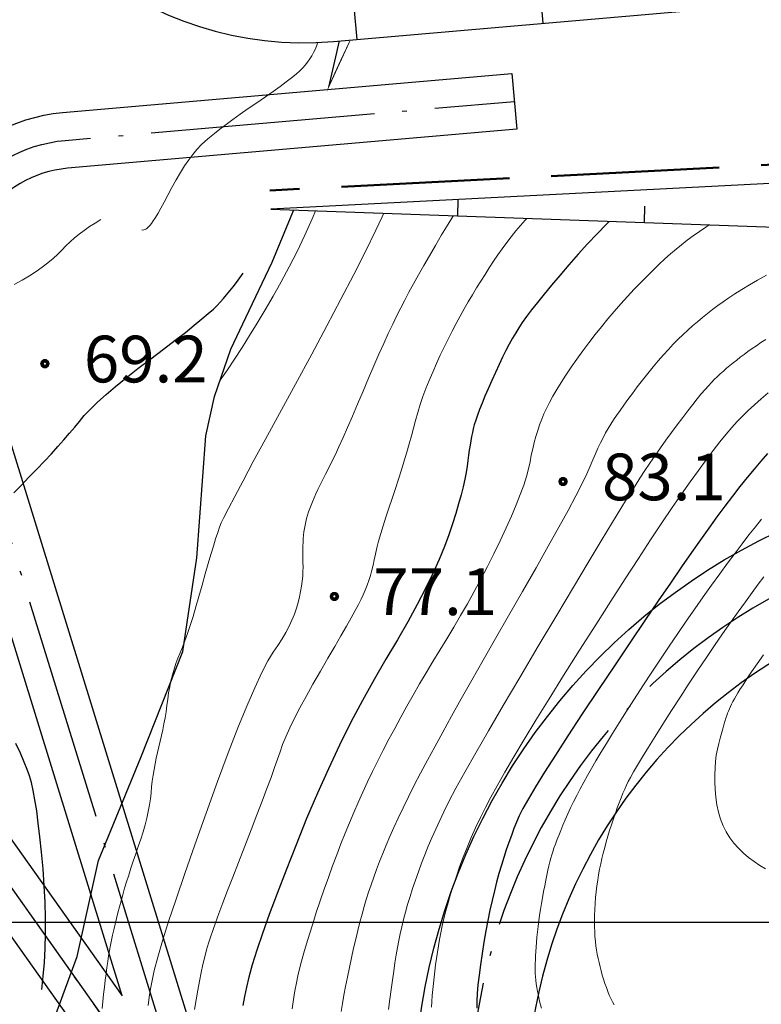
# Model space of a CAD drawing. Units: millimetres. Extents: x 39517343 to 39524544, y 3335448 to 3336414.
# Drawn here: x 39519340 to 39519420, y 3335602 to 3335708 of the extents above; entities that cross this region are included whole.
import ezdxf

# ---------------------------------------------------------------- set-up
doc = ezdxf.new("R2010")
doc.units = ezdxf.units.MM
doc.set_wipeout_variables(frame=1)
doc.linetypes.add('ACAD_ISO02W100', pattern=[15, 12, -3])
doc.linetypes.add('ACAD_ISO04W100', pattern=[30.5, 24, -3, 0.5, -3])
for name, color, linetype in [('地理', 44, 'Continuous'), ('坐标', 7, 'Continuous'), ('高程点', 7, 'Continuous')]:
    doc.layers.add(name, color=color, linetype=linetype)
for name, color, linetype, lineweight in [('坡底线', 123, 'Continuous', 30), ('坡顶线', 201, 'Continuous', 60), ('示坡线', 6, 'Continuous', 15), ('粗等高线', 96, 'Continuous', 25), ('细等高线', 252, 'Continuous', 9), ('设计道路', 4, 'Continuous', 25)]:
    doc.layers.add(name, color=color, linetype=linetype, lineweight=lineweight)
doc.styles.add('宋体0.8', font='SimSun.ttf', dxfattribs={"width": 0.8})

msp = doc.modelspace()

# ---------------------------------------------------------------- linework, layer by layer
at = {"layer": '地理'}
for points in [[(39519362.95239, 3335672.30081), (39519364.53409, 3335675.69711), (39519367.35639, 3335681.59881), (39519370.18589, 3335688.41581), (39519373.15879, 3335699.09901), (39519375.50939, 3335709.34671), (39519375.71699, 3335714.68251), (39519374.33629, 3335719.63451), (39519372.22279, 3335723.45611), (39519372.10719, 3335728.02941), (39519373.35409, 3335732.68111), (39519375.69129, 3335734.43501), (39519377.08679, 3335736.87121), (39519379.61109, 3335747.26991), (39519381.04109, 3335749.74851), (39519382.67369, 3335752.77711)], [(39519398.41459, 3335714.90671), (39519402.60039, 3335705.00981), (39519404.51249, 3335698.27661), (39519405.06059, 3335692.12911), (39519407.38339, 3335689.94641), (39519410.09009, 3335689.55581), (39519414.26649, 3335691.94331), (39519417.02769, 3335692.13941), (39519418.30669, 3335691.62621), (39519419.91769, 3335688.92641), (39519424.47749, 3335687.55901), (39519428.60919, 3335688.09601), (39519430.35729, 3335690.16231), (39519434.35139, 3335696.16681), (39519437.20569, 3335698.29331), (39519438.67549, 3335698.51361), (39519441.95849, 3335696.68851), (39519446.15809, 3335696.35621), (39519450.64489, 3335697.33761), (39519453.48999, 3335699.65011), (39519453.99329, 3335701.85141), (39519451.36109, 3335704.74281), (39519444.44949, 3335709.24341)], [(39519340.70039, 3335534.91841), (39519341.74909, 3335540.91881), (39519343.09029, 3335551.40891), (39519343.25029, 3335563.62021), (39519342.96089, 3335577.77731), (39519341.82359, 3335584.07561), (39519341.51489, 3335591.67261), (39519343.32919, 3335598.70891), (39519346.47519, 3335607.24181), (39519348.77669, 3335617.52711), (39519353.29549, 3335628.56561), (39519357.81319, 3335639.92651), (39519359.29299, 3335649.94201), (39519360.24499, 3335663.02611), (39519361.19289, 3335667.20811), (39519362.95239, 3335672.30081)]]:
    msp.add_lwpolyline(points, dxfattribs=at)
at = {"layer": '坐标'}
msp.add_line((39519759.61554, 3335610.88843), (39519021.61554, 3335610.88843), dxfattribs=at)
at = {"layer": '粗等高线'}
for points in [[(39519373.47589, 3335700.39621), (39519374.11339, 3335701.85102), (39519374.74106, 3335703.23412), (39519375.3589, 3335704.54553), (39519375.96692, 3335705.78525), (39519376.56511, 3335706.95326), (39519377.15347, 3335708.04957)], [(39519419.8348, 3335697.25232), (39519419.34965, 3335697.09073), (39519418.84611, 3335696.91079), (39519418.32417, 3335696.71252), (39519417.78382, 3335696.4959), (39519417.22508, 3335696.26094), (39519416.6628, 3335696.01336), (39519416.11182, 3335695.75887), (39519415.57216, 3335695.49748), (39519415.0438, 3335695.22918), (39519414.52675, 3335694.95398), (39519414.02101, 3335694.67187), (39519413.52658, 3335694.38286), (39519413.04345, 3335694.08694), (39519412.53361, 3335693.75246), (39519411.95903, 3335693.34777), (39519411.3197, 3335692.87287), (39519410.61562, 3335692.32775), (39519409.8468, 3335691.71242), (39519409.01323, 3335691.02688), (39519408.11492, 3335690.27112), (39519407.15187, 3335689.44515), (39519406.15544, 3335688.56472), (39519405.15701, 3335687.64559), (39519404.15657, 3335686.68774), (39519403.15413, 3335685.69118), (39519402.14969, 3335684.65592), (39519401.14324, 3335683.58195), (39519400.13479, 3335682.46927), (39519399.12434, 3335681.31788), (39519398.15574, 3335680.18839), (39519397.27288, 3335679.14142), (39519396.47574, 3335678.17696), (39519395.76433, 3335677.29501), (39519395.13865, 3335676.49558), (39519394.5987, 3335675.77866), (39519394.14447, 3335675.14425), (39519393.77598, 3335674.59235), (39519393.44556, 3335674.0571), (39519393.1056, 3335673.47264), (39519392.75608, 3335672.83895), (39519392.39701, 3335672.15604), (39519392.02839, 3335671.42391), (39519391.65021, 3335670.64256), (39519391.26248, 3335669.81199), (39519390.86519, 3335668.93221), (39519390.48258, 3335668.06032), (39519390.13887, 3335667.25345), (39519389.83406, 3335666.51159), (39519389.56814, 3335665.83476), (39519389.34113, 3335665.22294), (39519389.15301, 3335664.67614), (39519389.00379, 3335664.19436), (39519388.89347, 3335663.7776), (39519388.80356, 3335663.37849), (39519388.71555, 3335662.94967), (39519388.62946, 3335662.49114), (39519388.54528, 3335662.0029), (39519388.46301, 3335661.48496), (39519388.38266, 3335660.9373), (39519388.30421, 3335660.35993), (39519388.22768, 3335659.75285), (39519388.13125, 3335659.09397), (39519387.99313, 3335658.36121), (39519387.81332, 3335657.55455), (39519387.59181, 3335656.67401), (39519387.3286, 3335655.71959), (39519387.0237, 3335654.69127), (39519386.67711, 3335653.58907), (39519386.28882, 3335652.41297), (39519385.82541, 3335651.14338), (39519385.25343, 3335649.76068), (39519384.57289, 3335648.26486), (39519383.78379, 3335646.65592), (39519382.88613, 3335644.93388), (39519381.87991, 3335643.09872), (39519380.76513, 3335641.15045), (39519379.54178, 3335639.08906), (39519378.27345, 3335636.92536), (39519377.02372, 3335634.67016), (39519375.79259, 3335632.32346), (39519374.58005, 3335629.88524), (39519373.38611, 3335627.35553), (39519372.21077, 3335624.73431), (39519371.05402, 3335622.02158), (39519369.91587, 3335619.21735), (39519368.84511, 3335616.48485), (39519367.89054, 3335613.98732), (39519367.05215, 3335611.72476), (39519366.32996, 3335609.69717), (39519365.72395, 3335607.90455), (39519365.23413, 3335606.3469), (39519364.86049, 3335605.02422), (39519364.60304, 3335603.93651), (39519364.41037, 3335602.96061), (39519364.23106, 3335601.97334)], [(39519339.71219, 3335656.92252), (39519340.47094, 3335657.70844), (39519341.31086, 3335658.56896), (39519342.16575, 3335659.44802), (39519342.96944, 3335660.28954), (39519343.72192, 3335661.09352), (39519344.4232, 3335661.85995), (39519345.07326, 3335662.58884), (39519345.67212, 3335663.28019), (39519346.21978, 3335663.93399), (39519346.71623, 3335664.55025), (39519347.24777, 3335665.17799), (39519347.90071, 3335665.86624), (39519348.67505, 3335666.61499), (39519349.57078, 3335667.42425), (39519350.58792, 3335668.29401), (39519351.72645, 3335669.22428), (39519352.98638, 3335670.21505), (39519354.36771, 3335671.26633), (39519355.74037, 3335672.30195), (39519356.9743, 3335673.24575), (39519358.06949, 3335674.09773), (39519359.02595, 3335674.85789), (39519359.84368, 3335675.52623), (39519360.52267, 3335676.10275), (39519361.06293, 3335676.58745), (39519361.46445, 3335676.98033), (39519361.799, 3335677.33776), (39519362.13832, 3335677.71612), (39519362.4824, 3335678.1154), (39519362.83126, 3335678.53561), (39519363.18489, 3335678.97675), (39519363.54328, 3335679.43881), (39519363.90645, 3335679.92179), (39519364.27439, 3335680.42571)], [(39519420.39988, 3335661.11654), (39519419.69413, 3335660.30858), (39519418.96547, 3335659.45069), (39519418.21385, 3335658.53717), (39519417.43927, 3335657.56801), (39519416.64173, 3335656.54321), (39519415.82123, 3335655.46277), (39519414.97776, 3335654.3267), (39519414.11134, 3335653.13499), (39519413.22195, 3335651.88765), (39519412.26309, 3335650.52114), (39519411.18824, 3335648.97194), (39519409.99739, 3335647.24006), (39519408.69056, 3335645.32549), (39519407.26773, 3335643.22823), (39519405.72891, 3335640.94828), (39519404.0741, 3335638.48565), (39519402.30329, 3335635.84033), (39519400.57065, 3335633.23416), (39519399.03031, 3335630.88897), (39519397.68227, 3335628.80478), (39519396.52654, 3335626.98157), (39519395.56312, 3335625.41935), (39519394.792, 3335624.11812), (39519394.21318, 3335623.07788), (39519393.82668, 3335622.29863), (39519393.53856, 3335621.63459), (39519393.2549, 3335620.94002), (39519392.97572, 3335620.2149), (39519392.701, 3335619.45924), (39519392.43075, 3335618.67304), (39519392.16496, 3335617.85629), (39519391.90365, 3335617.009), (39519391.6468, 3335616.13117), (39519391.39573, 3335615.21583), (39519391.15175, 3335614.25602), (39519390.91486, 3335613.25172), (39519390.68505, 3335612.20295), (39519390.46234, 3335611.1097), (39519390.24671, 3335609.97197), (39519390.03818, 3335608.78977), (39519389.83673, 3335607.56309), (39519389.65615, 3335606.3591), (39519389.51021, 3335605.24497), (39519389.39892, 3335604.2207), (39519389.32228, 3335603.2863), (39519389.28028, 3335602.44176), (39519389.27292, 3335601.68708)], [(39519342.68349, 3335603.71721), (39519342.85559, 3335605.11958), (39519342.98357, 3335606.58292), (39519343.06743, 3335608.10722), (39519343.10716, 3335609.69249), (39519343.10278, 3335611.33872), (39519343.05428, 3335613.04592), (39519342.96165, 3335614.81408), (39519342.82491, 3335616.64321), (39519342.6635, 3335618.42555), (39519342.49688, 3335620.05334), (39519342.32505, 3335621.52659), (39519342.14801, 3335622.84529), (39519341.96577, 3335624.00944), (39519341.77831, 3335625.01905), (39519341.58564, 3335625.87411), (39519341.38777, 3335626.57463), (39519341.14478, 3335627.26012), (39519340.81678, 3335628.07013), (39519340.40376, 3335629.00465), (39519339.90572, 3335630.06368)]]:
    msp.add_lwpolyline(points, dxfattribs=at)
at = {"layer": '细等高线'}
for points in [[(39519394.70008, 3335708.41801), (39519393.70034, 3335707.17846), (39519392.69821, 3335705.93374), (39519391.72831, 3335704.75971), (39519390.79063, 3335703.65636), (39519389.88517, 3335702.62371), (39519389.01193, 3335701.66175), (39519388.17092, 3335700.77047), (39519387.36213, 3335699.94989), (39519386.58556, 3335699.2), (39519385.8224, 3335698.41639), (39519385.05381, 3335697.49467), (39519384.2798, 3335696.43484), (39519383.50036, 3335695.23689), (39519382.7155, 3335693.90082), (39519381.92522, 3335692.42664), (39519381.12951, 3335690.81435), (39519380.32838, 3335689.06394), (39519379.46141, 3335687.15127), (39519378.46816, 3335685.05222), (39519377.34865, 3335682.76677), (39519376.10286, 3335680.29493), (39519374.7308, 3335677.6367), (39519373.23247, 3335674.79208), (39519371.60788, 3335671.76106), (39519369.85701, 3335668.54365), (39519368.14571, 3335665.41459), (39519366.63984, 3335662.64862), (39519365.33938, 3335660.24573), (39519364.24434, 3335658.20593), (39519363.35472, 3335656.52922), (39519362.67051, 3335655.2156), (39519362.19172, 3335654.26506), (39519361.91836, 3335653.67761), (39519361.73691, 3335653.21846), (39519361.53387, 3335652.65285), (39519361.30926, 3335651.98077), (39519361.06307, 3335651.20221), (39519360.79529, 3335650.31719), (39519360.50594, 3335649.32569), (39519360.195, 3335648.22773), (39519359.86248, 3335647.02329), (39519359.52528, 3335645.80931), (39519359.20027, 3335644.6827), (39519358.88747, 3335643.64346), (39519358.58687, 3335642.6916), (39519358.29848, 3335641.82711), (39519358.02228, 3335641.05), (39519357.75829, 3335640.36027), (39519357.50651, 3335639.7579), (39519357.27085, 3335639.19152), (39519357.05525, 3335638.60973), (39519356.8597, 3335638.01252), (39519356.68421, 3335637.3999), (39519356.52878, 3335636.77187), (39519356.39341, 3335636.12843), (39519356.27809, 3335635.46957), (39519356.18282, 3335634.7953), (39519356.09337, 3335634.11884), (39519355.99549, 3335633.45341), (39519355.88917, 3335632.79901), (39519355.77442, 3335632.15563), (39519355.65123, 3335631.52328), (39519355.51962, 3335630.90196), (39519355.37956, 3335630.29167), (39519355.23108, 3335629.69241), (39519355.08437, 3335629.0961), (39519354.94964, 3335628.49468), (39519354.82689, 3335627.88816), (39519354.71612, 3335627.27651), (39519354.61734, 3335626.65976), (39519354.53053, 3335626.0379), (39519354.45571, 3335625.41092), (39519354.39287, 3335624.77883), (39519354.32185, 3335624.13367), (39519354.22248, 3335623.46749), (39519354.09476, 3335622.78028), (39519353.93869, 3335622.07204), (39519353.75427, 3335621.34278), (39519353.54151, 3335620.59249), (39519353.3004, 3335619.82117), (39519353.03094, 3335619.02883), (39519352.75393, 3335618.23514), (39519352.49017, 3335617.45977), (39519352.23966, 3335616.70273), (39519352.00239, 3335615.96401), (39519351.77838, 3335615.24362), (39519351.56761, 3335614.54156), (39519351.37009, 3335613.85782), (39519351.18582, 3335613.19241), (39519351.01274, 3335612.54397), (39519350.84878, 3335611.91116), (39519350.69395, 3335611.29397), (39519350.54826, 3335610.69241), (39519350.41168, 3335610.10647), (39519350.28424, 3335609.53616), (39519350.16592, 3335608.98147), (39519350.05674, 3335608.44241), (39519349.95364, 3335607.89553), (39519349.8536, 3335607.31741), (39519349.75661, 3335606.70803), (39519349.66268, 3335606.06741), (39519349.5718, 3335605.39553), (39519349.48398, 3335604.69241), (39519349.39921, 3335603.95803), (39519349.31749, 3335603.19241), (39519349.24236, 3335602.42082), (39519349.17735, 3335601.66857)], [(39519404.76795, 3335707.6338), (39519404.58738, 3335707.48633), (39519404.35862, 3335707.25655), (39519403.99943, 3335706.84812), (39519403.50979, 3335706.26102), (39519402.8897, 3335705.49526), (39519402.13917, 3335704.55084), (39519401.2582, 3335703.42775), (39519400.24678, 3335702.126), (39519399.10492, 3335700.64559), (39519397.92622, 3335699.13405), (39519396.80428, 3335697.73893), (39519395.73911, 3335696.46023), (39519394.7307, 3335695.29795), (39519393.77905, 3335694.25209), (39519392.88416, 3335693.32264), (39519392.04603, 3335692.50961), (39519391.26467, 3335691.813), (39519390.51581, 3335691.14106), (39519389.77519, 3335690.40203), (39519389.0428, 3335689.59591), (39519388.31864, 3335688.7227), (39519387.60273, 3335687.78241), (39519386.89505, 3335686.77503), (39519386.19561, 3335685.70056), (39519385.5044, 3335684.55901), (39519384.83482, 3335683.40828), (39519384.20027, 3335682.30629), (39519383.60073, 3335681.25304), (39519383.03621, 3335680.24853), (39519382.50672, 3335679.29275), (39519382.01224, 3335678.38571), (39519381.55278, 3335677.52741), (39519381.12835, 3335676.71784), (39519380.70917, 3335675.89129), (39519380.2655, 3335674.98204), (39519379.79732, 3335673.99007), (39519379.30465, 3335672.9154), (39519378.78748, 3335671.75802), (39519378.24582, 3335670.51794), (39519377.67965, 3335669.19515), (39519377.08899, 3335667.78965), (39519376.50351, 3335666.39417), (39519375.95289, 3335665.10144), (39519375.43714, 3335663.91145), (39519374.95626, 3335662.82421), (39519374.51024, 3335661.83972), (39519374.09909, 3335660.95798), (39519373.7228, 3335660.17898), (39519373.38138, 3335659.50273), (39519373.06882, 3335658.89461), (39519372.77912, 3335658.32), (39519372.51229, 3335657.77891), (39519372.26831, 3335657.27134), (39519372.0472, 3335656.79728), (39519371.84894, 3335656.35673), (39519371.67355, 3335655.9497), (39519371.52102, 3335655.57618), (39519371.38578, 3335655.21959), (39519371.26228, 3335654.86335), (39519371.1505, 3335654.50746), (39519371.05046, 3335654.15193), (39519370.96215, 3335653.79674), (39519370.88557, 3335653.4419), (39519370.82073, 3335653.08741), (39519370.76761, 3335652.73327), (39519370.72463, 3335652.37213), (39519370.69017, 3335651.99664), (39519370.66425, 3335651.60681), (39519370.64685, 3335651.20262), (39519370.63798, 3335650.78409), (39519370.63765, 3335650.35121), (39519370.64584, 3335649.90398), (39519370.66256, 3335649.44241), (39519370.67281, 3335648.96535), (39519370.66162, 3335648.47167), (39519370.62896, 3335647.96136), (39519370.57485, 3335647.43444), (39519370.49928, 3335646.8909), (39519370.40226, 3335646.33074), (39519370.28378, 3335645.75395), (39519370.14384, 3335645.16055), (39519369.97029, 3335644.55072), (39519369.75096, 3335643.92468), (39519369.48585, 3335643.28242), (39519369.17496, 3335642.62394), (39519368.8183, 3335641.94924), (39519368.41585, 3335641.25832), (39519367.96763, 3335640.55119), (39519367.47364, 3335639.82784), (39519366.90901, 3335638.91866), (39519366.2489, 3335637.65404), (39519365.49332, 3335636.03398), (39519364.64226, 3335634.05849), (39519363.69571, 3335631.72755), (39519362.65369, 3335629.04118), (39519361.51619, 3335625.99937), (39519360.28321, 3335622.60212), (39519359.07226, 3335619.19407), (39519358.00085, 3335616.11984), (39519357.06897, 3335613.37944), (39519356.27664, 3335610.97287), (39519355.62384, 3335608.90012), (39519355.11057, 3335607.1612), (39519354.73685, 3335605.7561), (39519354.50266, 3335604.68483), (39519354.34533, 3335603.78216), (39519354.20217, 3335602.88284), (39519354.07318, 3335601.98688)], [(39519381.86042, 3335707.74251), (39519380.85415, 3335706.60733), (39519379.98791, 3335705.6194), (39519379.26169, 3335704.77872), (39519378.67551, 3335704.0853), (39519378.22936, 3335703.53913), (39519377.92323, 3335703.14022), (39519377.75714, 3335702.88857), (39519377.62376, 3335702.59365), (39519377.4158, 3335702.06495), (39519377.13325, 3335701.30247), (39519376.77611, 3335700.3062), (39519376.34438, 3335699.07616), (39519375.83806, 3335697.61234), (39519375.25715, 3335695.91473), (39519374.60166, 3335693.98335), (39519373.89743, 3335691.96504), (39519373.17034, 3335690.00665), (39519372.42038, 3335688.1082), (39519371.64756, 3335686.26967), (39519370.85186, 3335684.49106), (39519370.0333, 3335682.77239), (39519369.19187, 3335681.11364), (39519368.32758, 3335679.51482), (39519367.45934, 3335677.97744), (39519366.60609, 3335676.50301), (39519365.76783, 3335675.09153), (39519364.94457, 3335673.743), (39519364.13629, 3335672.45742), (39519363.343, 3335671.2348), (39519362.5647, 3335670.07513), (39519361.80139, 3335668.97841)], [(39519372.29249, 3335705.28301), (39519372.14765, 3335704.86847), (39519371.98536, 3335704.47061), (39519371.80563, 3335704.08945), (39519371.60846, 3335703.72497), (39519371.39385, 3335703.37717), (39519371.1618, 3335703.04606), (39519370.9123, 3335702.73164), (39519370.64537, 3335702.43391), (39519370.32727, 3335702.12218), (39519369.92428, 3335701.76579), (39519369.4364, 3335701.36472), (39519368.86363, 3335700.91899), (39519368.20598, 3335700.42858), (39519367.46344, 3335699.89351), (39519366.63601, 3335699.31377), (39519365.72369, 3335698.68936), (39519364.80168, 3335698.05921), (39519363.94517, 3335697.46224), (39519363.15417, 3335696.89845), (39519362.42866, 3335696.36785), (39519361.76866, 3335695.87043), (39519361.17416, 3335695.4062), (39519360.64516, 3335694.97515), (39519360.18166, 3335694.57728), (39519359.74936, 3335694.16583), (39519359.31393, 3335693.69403), (39519358.8754, 3335693.16187), (39519358.43374, 3335692.56936), (39519357.98897, 3335691.9165), (39519357.54109, 3335691.20329), (39519357.09008, 3335690.42972), (39519356.63596, 3335689.5958), (39519356.20072, 3335688.77672), (39519355.80634, 3335688.04767), (39519355.45282, 3335687.40863), (39519355.14017, 3335686.85963), (39519354.86838, 3335686.40064), (39519354.63746, 3335686.03169), (39519354.4474, 3335685.75275), (39519354.29821, 3335685.56384), (39519354.17174, 3335685.43009), (39519354.04985, 3335685.31661), (39519353.93253, 3335685.22341), (39519353.81979, 3335685.15049), (39519353.71163, 3335685.09785), (39519353.60804, 3335685.06549), (39519353.50903, 3335685.05341), (39519353.41459, 3335685.06161)], [(39519420.04457, 3335703.99343), (39519419.57192, 3335704.04618), (39519419.13832, 3335704.08567), (39519418.74379, 3335704.11189), (39519418.38832, 3335704.12484), (39519418.07192, 3335704.12452), (39519417.79457, 3335704.11094), (39519417.55629, 3335704.08409), (39519417.32189, 3335704.04524), (39519417.05619, 3335703.99566), (39519416.75918, 3335703.93536), (39519416.43087, 3335703.86433), (39519416.07126, 3335703.78257), (39519415.68034, 3335703.69008), (39519415.25813, 3335703.58686), (39519414.80461, 3335703.47292), (39519414.32888, 3335703.33981), (39519413.84002, 3335703.17911), (39519413.33805, 3335702.99081), (39519412.82295, 3335702.77491), (39519412.29473, 3335702.53142), (39519411.7534, 3335702.26033), (39519411.19894, 3335701.96164), (39519410.63135, 3335701.63535), (39519410.01346, 3335701.23342), (39519409.30807, 3335700.70779), (39519408.51517, 3335700.05847), (39519407.63477, 3335699.28546), (39519406.66686, 3335698.38876), (39519405.61146, 3335697.36836), (39519404.46855, 3335696.22426), (39519403.23814, 3335694.95648), (39519402.01037, 3335693.67933), (39519400.87539, 3335692.50717), (39519399.8332, 3335691.43998), (39519398.88379, 3335690.47777), (39519398.02717, 3335689.62054), (39519397.26333, 3335688.86829), (39519396.59228, 3335688.22101), (39519396.01402, 3335687.67871), (39519395.486, 3335687.17793), (39519394.96568, 3335686.65519), (39519394.45305, 3335686.11049), (39519393.94813, 3335685.54383), (39519393.4509, 3335684.95522), (39519392.96137, 3335684.34465), (39519392.47953, 3335683.71212), (39519392.0054, 3335683.05764), (39519391.53695, 3335682.38666), (39519391.07221, 3335681.70464), (39519390.61115, 3335681.01158), (39519390.15378, 3335680.30748), (39519389.70011, 3335679.59234), (39519389.25013, 3335678.86615), (39519388.80384, 3335678.12893), (39519388.36124, 3335677.38067), (39519387.92227, 3335676.61742), (39519387.48689, 3335675.83522), (39519387.05507, 3335675.03408), (39519386.62684, 3335674.21399), (39519386.20218, 3335673.37496), (39519385.7811, 3335672.51699), (39519385.36359, 3335671.64008), (39519384.94966, 3335670.74422), (39519384.55062, 3335669.84425), (39519384.17778, 3335668.95503), (39519383.83113, 3335668.07654), (39519383.51068, 3335667.20879), (39519383.21643, 3335666.35177), (39519382.94838, 3335665.50549), (39519382.70652, 3335664.66995), (39519382.49087, 3335663.84515), (39519382.27787, 3335663.01036), (39519382.044, 3335662.14486), (39519381.78926, 3335661.24865), (39519381.51364, 3335660.32174), (39519381.21715, 3335659.36412), (39519380.89979, 3335658.37578), (39519380.56155, 3335657.35674), (39519380.20244, 3335656.307), (39519379.84914, 3335655.27245), (39519379.52834, 3335654.29902), (39519379.24005, 3335653.38671), (39519378.98426, 3335652.53551), (39519378.76097, 3335651.74543), (39519378.57018, 3335651.01647), (39519378.4119, 3335650.34862), (39519378.28611, 3335649.74189), (39519378.16825, 3335649.17154), (39519378.03373, 3335648.61281), (39519377.88255, 3335648.06572), (39519377.71472, 3335647.53026), (39519377.53022, 3335647.00644), (39519377.32907, 3335646.49425), (39519377.11126, 3335645.99369), (39519376.87678, 3335645.50476), (39519376.59639, 3335644.96163), (39519376.2408, 3335644.29846), (39519375.81001, 3335643.51525), (39519375.30403, 3335642.61201), (39519374.72286, 3335641.58873), (39519374.06649, 3335640.44541), (39519373.33493, 3335639.18205), (39519372.52817, 3335637.79865), (39519371.72193, 3335636.40085), (39519370.99192, 3335635.0943), (39519370.33814, 3335633.879), (39519369.76058, 3335632.75495), (39519369.25925, 3335631.72214), (39519368.83414, 3335630.78058), (39519368.48526, 3335629.93026), (39519368.21261, 3335629.17119), (39519367.94829, 3335628.38899), (39519367.6244, 3335627.46926), (39519367.24093, 3335626.412), (39519366.7979, 3335625.21723), (39519366.29529, 3335623.88493), (39519365.73311, 3335622.41511), (39519365.11136, 3335620.80777), (39519364.43004, 3335619.0629), (39519363.75036, 3335617.32364), (39519363.13353, 3335615.73309), (39519362.57955, 3335614.29126), (39519362.08842, 3335612.99815), (39519361.66015, 3335611.85376), (39519361.29473, 3335610.85809), (39519360.99215, 3335610.01114), (39519360.75243, 3335609.3129), (39519360.54622, 3335608.66195), (39519360.34415, 3335607.95684), (39519360.14623, 3335607.19756), (39519359.95247, 3335606.38413), (39519359.76285, 3335605.51654), (39519359.57739, 3335604.59478), (39519359.39608, 3335603.61887), (39519359.21892, 3335602.5888), (39519359.05343, 3335601.54453)], [(39519419.84744, 3335688.89669), (39519419.09298, 3335688.51785), (39519418.33354, 3335688.11853), (39519417.56914, 3335687.69873), (39519416.79977, 3335687.25844), (39519416.02544, 3335686.79767), (39519415.26112, 3335686.32614), (39519414.5218, 3335685.85359), (39519413.80748, 3335685.38001), (39519413.11815, 3335684.90541), (39519412.45383, 3335684.42979), (39519411.81451, 3335683.95314), (39519411.20019, 3335683.47547), (39519410.61087, 3335682.99678), (39519410.02499, 3335682.49848), (39519409.42101, 3335681.96201), (39519408.79892, 3335681.38735), (39519408.15872, 3335680.77452), (39519407.50041, 3335680.1235), (39519406.824, 3335679.43431), (39519406.12947, 3335678.70693), (39519405.41684, 3335677.94138), (39519404.70063, 3335677.14995), (39519403.99537, 3335676.34496), (39519403.30105, 3335675.52641), (39519402.61768, 3335674.69429), (39519401.94525, 3335673.84861), (39519401.28377, 3335672.98936), (39519400.63324, 3335672.11656), (39519399.99365, 3335671.23018), (39519399.38368, 3335670.35699), (39519398.82198, 3335669.52372), (39519398.30856, 3335668.73038), (39519397.84342, 3335667.97695), (39519397.42656, 3335667.26345), (39519397.05798, 3335666.58988), (39519396.73768, 3335665.95622), (39519396.46565, 3335665.36249), (39519396.22549, 3335664.78039), (39519396.00078, 3335664.18162), (39519395.79153, 3335663.56619), (39519395.59772, 3335662.9341), (39519395.41936, 3335662.28534), (39519395.25645, 3335661.61992), (39519395.10899, 3335660.93783), (39519394.97698, 3335660.23909), (39519394.81826, 3335659.48817), (39519394.59064, 3335658.64957), (39519394.29414, 3335657.7233), (39519393.92876, 3335656.70936), (39519393.49449, 3335655.60773), (39519392.99133, 3335654.41843), (39519392.41929, 3335653.14146), (39519391.77836, 3335651.77681), (39519391.09796, 3335650.38018), (39519390.40751, 3335649.00726), (39519389.70702, 3335647.65806), (39519388.99648, 3335646.33257), (39519388.27589, 3335645.03079), (39519387.54525, 3335643.75273), (39519386.80456, 3335642.49839), (39519386.05382, 3335641.26776), (39519385.30546, 3335640.0515), (39519384.57191, 3335638.84029), (39519383.85315, 3335637.63412), (39519383.14919, 3335636.43299), (39519382.46003, 3335635.2369), (39519381.78567, 3335634.04586), (39519381.12612, 3335632.85985), (39519380.48136, 3335631.67888), (39519379.85511, 3335630.5068), (39519379.25105, 3335629.34745), (39519378.6692, 3335628.20083), (39519378.10956, 3335627.06693), (39519377.57211, 3335625.94576), (39519377.05687, 3335624.83732), (39519376.56383, 3335623.74161), (39519376.09299, 3335622.65862), (39519375.63468, 3335621.56867), (39519375.17922, 3335620.45206), (39519374.72661, 3335619.30879), (39519374.27685, 3335618.13886), (39519373.82994, 3335616.94227), (39519373.38589, 3335615.71902), (39519372.94469, 3335614.46911), (39519372.50633, 3335613.19254), (39519372.08664, 3335611.9384), (39519371.70141, 3335610.75579), (39519371.35065, 3335609.6447), (39519371.03436, 3335608.60513), (39519370.75253, 3335607.63709), (39519370.50516, 3335606.74057), (39519370.29227, 3335605.91557), (39519370.11384, 3335605.1621), (39519369.95381, 3335604.40351), (39519369.79613, 3335603.56317), (39519369.64079, 3335602.64108), (39519369.48778, 3335601.63723)], [(39519349.01389, 3335686.17551), (39519348.39551, 3335685.80148), (39519347.80493, 3335685.41755), (39519347.24213, 3335685.02371), (39519346.70711, 3335684.61997), (39519346.19989, 3335684.20632), (39519345.72046, 3335683.78277), (39519345.26881, 3335683.34931), (39519344.84495, 3335682.90594), (39519344.40667, 3335682.45585), (39519343.91172, 3335682.00222), (39519343.36013, 3335681.54504), (39519342.75188, 3335681.08432), (39519342.08698, 3335680.62006), (39519341.36543, 3335680.15226), (39519340.58722, 3335679.68092), (39519339.75236, 3335679.20603)], [(39519420.28427, 3335680.22383), (39519419.33993, 3335679.68647), (39519418.46373, 3335679.17367), (39519417.65568, 3335678.68544), (39519416.91578, 3335678.22177), (39519416.24402, 3335677.78267), (39519415.6404, 3335677.36813), (39519415.07491, 3335676.96112), (39519414.51753, 3335676.5446), (39519413.96825, 3335676.11857), (39519413.42707, 3335675.68303), (39519412.894, 3335675.23799), (39519412.36903, 3335674.78344), (39519411.85216, 3335674.31938), (39519411.3434, 3335673.84581), (39519410.83419, 3335673.35107), (39519410.31598, 3335672.8235), (39519409.78875, 3335672.2631), (39519409.25253, 3335671.66986), (39519408.70729, 3335671.04379), (39519408.15305, 3335670.38489), (39519407.58981, 3335669.69316), (39519407.01755, 3335668.96859), (39519406.45973, 3335668.24657), (39519405.93977, 3335667.5625), (39519405.45767, 3335666.91636), (39519405.01344, 3335666.30816), (39519404.60707, 3335665.7379), (39519404.23856, 3335665.20558), (39519403.90791, 3335664.7112), (39519403.61513, 3335664.25475), (39519403.34127, 3335663.80173), (39519403.0674, 3335663.31762), (39519402.79352, 3335662.80241), (39519402.51962, 3335662.25612), (39519402.24571, 3335661.67873), (39519401.97178, 3335661.07025), (39519401.69784, 3335660.43067), (39519401.42389, 3335659.76), (39519401.07073, 3335658.94976), (39519400.55918, 3335657.89144), (39519399.88924, 3335656.58505), (39519399.0609, 3335655.03059), (39519398.07417, 3335653.22806), (39519396.92905, 3335651.17745), (39519395.62553, 3335648.87878), (39519394.16362, 3335646.33204), (39519392.66839, 3335643.73545), (39519391.26491, 3335641.28723), (39519389.95317, 3335638.98739), (39519388.73318, 3335636.83591), (39519387.60494, 3335634.83282), (39519386.56844, 3335632.97809), (39519385.6237, 3335631.27174), (39519384.7707, 3335629.71377), (39519383.98922, 3335628.26502), (39519383.25905, 3335626.88637), (39519382.58018, 3335625.57781), (39519381.9526, 3335624.33933), (39519381.37634, 3335623.17095), (39519380.85137, 3335622.07266), (39519380.3777, 3335621.04446), (39519379.95534, 3335620.08635), (39519379.56899, 3335619.1735), (39519379.20338, 3335618.28108), (39519378.8585, 3335617.40911), (39519378.53435, 3335616.55756), (39519378.23094, 3335615.72646), (39519377.94825, 3335614.91578), (39519377.68631, 3335614.12555), (39519377.44509, 3335613.35575), (39519377.21485, 3335612.57723), (39519376.98584, 3335611.76086), (39519376.75804, 3335610.90663), (39519376.53146, 3335610.01454), (39519376.30611, 3335609.08459), (39519376.08197, 3335608.11678), (39519375.85906, 3335607.11111), (39519375.63737, 3335606.06759), (39519375.42444, 3335605.02856), (39519375.22784, 3335604.0364), (39519375.04756, 3335603.09111), (39519374.8836, 3335602.19268), (39519374.73596, 3335601.34111)], [(39519420.205, 3335673.32848), (39519419.69989, 3335672.99565), (39519419.21527, 3335672.66919), (39519418.75116, 3335672.34912), (39519418.30755, 3335672.03544), (39519417.88444, 3335671.72814), (39519417.48184, 3335671.42722), (39519417.09974, 3335671.13269), (39519416.73214, 3335670.84012), (39519416.37304, 3335670.54508), (39519416.02245, 3335670.24757), (39519415.68036, 3335669.9476), (39519415.34677, 3335669.64516), (39519415.02169, 3335669.34025), (39519414.70511, 3335669.03288), (39519414.39703, 3335668.72304), (39519414.07376, 3335668.37988), (39519413.7116, 3335667.97254), (39519413.31055, 3335667.50101), (39519412.8706, 3335666.96531), (39519412.39177, 3335666.36544), (39519411.87405, 3335665.70138), (39519411.31744, 3335664.97314), (39519410.72194, 3335664.18073), (39519410.11343, 3335663.3576), (39519409.51779, 3335662.53725), (39519408.93502, 3335661.71966), (39519408.36512, 3335660.90484), (39519407.80809, 3335660.09278), (39519407.26393, 3335659.28349), (39519406.73264, 3335658.47697), (39519406.21421, 3335657.67321), (39519405.60429, 3335656.70245), (39519404.7985, 3335655.39492), (39519403.79683, 3335653.75061), (39519402.5993, 3335651.76952), (39519401.20589, 3335649.45166), (39519399.61661, 3335646.79702), (39519397.83146, 3335643.80561), (39519395.85044, 3335640.47742), (39519393.87339, 3335637.14094), (39519392.10013, 3335634.12465), (39519390.53066, 3335631.42855), (39519389.16499, 3335629.05263), (39519388.00312, 3335626.99691), (39519387.04504, 3335625.26137), (39519386.29076, 3335623.84602), (39519385.74027, 3335622.75087), (39519385.30026, 3335621.81805), (39519384.87741, 3335620.88971), (39519384.47173, 3335619.96587), (39519384.0832, 3335619.04652), (39519383.71184, 3335618.13166), (39519383.35764, 3335617.22129), (39519383.0206, 3335616.3154), (39519382.70072, 3335615.41401), (39519382.40049, 3335614.52613), (39519382.12241, 3335613.66081), (39519381.86647, 3335612.81803), (39519381.63268, 3335611.99781), (39519381.42102, 3335611.20013), (39519381.23152, 3335610.42501), (39519381.06416, 3335609.67243), (39519380.91894, 3335608.94241), (39519380.78423, 3335608.19827), (39519380.64841, 3335607.40335), (39519380.51146, 3335606.55764), (39519380.3734, 3335605.66116), (39519380.23421, 3335604.71389), (39519380.09391, 3335603.71585), (39519379.95249, 3335602.66702), (39519379.80995, 3335601.56741)], [(39519420.47833, 3335667.63001), (39519419.71738, 3335666.97539), (39519419.00514, 3335666.33844), (39519418.3416, 3335665.71917), (39519417.72677, 3335665.11757), (39519417.16064, 3335664.53365), (39519416.59349, 3335663.90923), (39519415.97558, 3335663.18613), (39519415.3069, 3335662.36435), (39519414.58747, 3335661.4439), (39519413.81728, 3335660.42478), (39519412.99632, 3335659.30698), (39519412.12461, 3335658.0905), (39519411.20213, 3335656.77536), (39519410.20207, 3335655.32), (39519409.0976, 3335653.6829), (39519407.88871, 3335651.86406), (39519406.5754, 3335649.86348), (39519405.15768, 3335647.68116), (39519403.63555, 3335645.31709), (39519402.009, 3335642.77129), (39519400.27804, 3335640.04374), (39519398.56935, 3335637.33189), (39519397.00961, 3335634.83316), (39519395.59883, 3335632.54755), (39519394.33701, 3335630.47507), (39519393.22414, 3335628.61571), (39519392.26023, 3335626.96947), (39519391.44527, 3335625.53636), (39519390.77927, 3335624.31637), (39519390.20396, 3335623.20967), (39519389.66105, 3335622.11645), (39519389.15055, 3335621.0367), (39519388.67246, 3335619.97043), (39519388.22678, 3335618.91762), (39519387.8135, 3335617.87829), (39519387.43264, 3335616.85242), (39519387.08418, 3335615.84003), (39519386.7652, 3335614.85426), (39519386.47276, 3335613.90826), (39519386.20685, 3335613.00203), (39519385.96749, 3335612.13556), (39519385.75466, 3335611.30887), (39519385.56837, 3335610.52195), (39519385.40861, 3335609.77479), (39519385.2754, 3335609.06741), (39519385.15936, 3335608.38186), (39519385.05113, 3335607.70022), (39519384.9507, 3335607.02249), (39519384.85809, 3335606.34866), (39519384.77329, 3335605.67874), (39519384.69629, 3335605.01272), (39519384.62711, 3335604.35061), (39519384.56573, 3335603.69241), (39519384.51182, 3335603.04592), (39519384.46501, 3335602.41897), (39519384.42531, 3335601.81155)], [(39519419.75553, 3335654.0939), (39519419.10254, 3335653.27442), (39519418.41245, 3335652.39076), (39519417.68526, 3335651.44294), (39519416.92098, 3335650.43095), (39519416.11961, 3335649.35479), (39519415.28114, 3335648.21445), (39519414.40557, 3335647.00994), (39519413.50858, 3335645.75962), (39519412.6058, 3335644.48184), (39519411.69725, 3335643.1766), (39519410.78292, 3335641.84391), (39519409.86281, 3335640.48375), (39519408.93693, 3335639.09614), (39519408.00527, 3335637.68107), (39519407.06784, 3335636.23854), (39519406.15893, 3335634.82599), (39519405.31286, 3335633.50085), (39519404.52963, 3335632.26312), (39519403.80923, 3335631.11281), (39519403.15166, 3335630.0499), (39519402.55693, 3335629.07441), (39519402.02504, 3335628.18633), (39519401.55598, 3335627.38566), (39519401.12918, 3335626.63751), (39519400.72405, 3335625.90697), (39519400.34058, 3335625.19405), (39519399.97879, 3335624.49874), (39519399.63867, 3335623.82106), (39519399.32022, 3335623.16099), (39519399.02344, 3335622.51853), (39519398.74834, 3335621.8937), (39519398.49451, 3335621.29566), (39519398.26157, 3335620.73361), (39519398.04952, 3335620.20755), (39519397.85836, 3335619.71747), (39519397.68809, 3335619.26338), (39519397.53871, 3335618.84527), (39519397.41022, 3335618.46315), (39519397.30262, 3335618.11702), (39519397.20379, 3335617.76847), (39519397.1016, 3335617.37911), (39519396.99605, 3335616.94895), (39519396.88715, 3335616.47797), (39519396.7749, 3335615.96617), (39519396.65929, 3335615.41357), (39519396.54033, 3335614.82016), (39519396.41801, 3335614.18593), (39519396.29858, 3335613.53706), (39519396.18827, 3335612.8997), (39519396.08708, 3335612.27386), (39519395.99501, 3335611.65954), (39519395.91207, 3335611.05673), (39519395.83824, 3335610.46544), (39519395.77354, 3335609.88567), (39519395.71796, 3335609.31741), (39519395.67039, 3335608.76949), (39519395.6297, 3335608.25072), (39519395.59589, 3335607.76112), (39519395.56897, 3335607.30067), (39519395.54893, 3335606.86938), (39519395.53578, 3335606.46724), (39519395.52951, 3335606.09427), (39519395.53012, 3335605.75045), (39519395.5404, 3335605.41353), (39519395.56313, 3335605.06127), (39519395.59831, 3335604.69367), (39519395.64594, 3335604.31072), (39519395.70601, 3335603.91242), (39519395.77854, 3335603.49877), (39519395.86351, 3335603.06978), (39519395.96093, 3335602.62545), (39519396.07002, 3335602.17134), (39519396.18999, 3335601.71304)], [(39519420.00615, 3335647.91017), (39519419.40741, 3335647.10901), (39519418.74851, 3335646.21631), (39519418.02946, 3335645.23207), (39519417.25025, 3335644.15629), (39519416.43076, 3335643.00957), (39519415.59088, 3335641.81248), (39519414.7306, 3335640.56503), (39519413.84993, 3335639.26721), (39519412.94887, 3335637.91903), (39519412.02741, 3335636.5205), (39519411.08556, 3335635.0716), (39519410.12331, 3335633.57233), (39519409.20007, 3335632.11983), (39519408.37522, 3335630.8112), (39519407.64877, 3335629.64645), (39519407.02072, 3335628.62558), (39519406.49107, 3335627.74858), (39519406.05981, 3335627.01546), (39519405.72696, 3335626.42622), (39519405.4925, 3335625.98086), (39519405.30546, 3335625.59149), (39519405.11487, 3335625.17023), (39519404.92071, 3335624.71708), (39519404.723, 3335624.23205), (39519404.52173, 3335623.71512), (39519404.3169, 3335623.1663), (39519404.10851, 3335622.5856), (39519403.89656, 3335621.973), (39519403.68835, 3335621.3479), (39519403.49117, 3335620.72967), (39519403.30503, 3335620.11831), (39519403.12992, 3335619.51383), (39519402.96585, 3335618.91622), (39519402.81281, 3335618.32548), (39519402.6708, 3335617.74162), (39519402.53983, 3335617.16462), (39519402.4203, 3335616.58647), (39519402.31263, 3335615.99911), (39519402.21681, 3335615.40255), (39519402.13284, 3335614.79679), (39519402.06072, 3335614.18183), (39519402.00046, 3335613.55767), (39519401.95206, 3335612.92431), (39519401.9155, 3335612.28174), (39519401.89152, 3335611.64732), (39519401.88082, 3335611.03836), (39519401.88341, 3335610.45487), (39519401.89929, 3335609.89685), (39519401.92846, 3335609.3643), (39519401.97091, 3335608.85722), (39519402.02665, 3335608.37561), (39519402.09568, 3335607.91947), (39519402.17591, 3335607.47578), (39519402.26524, 3335607.03152), (39519402.36367, 3335606.58669), (39519402.47121, 3335606.14129), (39519402.58785, 3335605.69532), (39519402.7136, 3335605.24878), (39519402.84845, 3335604.80167), (39519402.99241, 3335604.35398), (39519403.1434, 3335603.91698), (39519403.29933, 3335603.50191), (39519403.46021, 3335603.10876), (39519403.62604, 3335602.73755), (39519403.79682, 3335602.38827), (39519403.97255, 3335602.06091)], [(39519419.98563, 3335639.55696), (39519419.29827, 3335638.57827), (39519418.7012, 3335637.71841), (39519418.19441, 3335636.9774), (39519417.7779, 3335636.35522), (39519417.45167, 3335635.85188), (39519417.21572, 3335635.46737), (39519417.03177, 3335635.14893), (39519416.86154, 3335634.84377), (39519416.70502, 3335634.5519), (39519416.56221, 3335634.27331), (39519416.43311, 3335634.00802), (39519416.31773, 3335633.756), (39519416.21606, 3335633.51728), (39519416.1281, 3335633.29184), (39519416.04219, 3335633.04982), (39519415.94664, 3335632.76137), (39519415.84145, 3335632.42648), (39519415.72664, 3335632.04514), (39519415.60219, 3335631.61737), (39519415.4681, 3335631.14316), (39519415.32438, 3335630.62252), (39519415.17103, 3335630.05543), (39519415.02788, 3335629.44909), (39519414.91476, 3335628.8107), (39519414.83167, 3335628.14025), (39519414.77861, 3335627.43773), (39519414.75558, 3335626.70316), (39519414.76259, 3335625.93652), (39519414.79962, 3335625.13783), (39519414.86669, 3335624.30708), (39519414.97632, 3335623.48056), (39519415.14103, 3335622.69458), (39519415.36083, 3335621.94912), (39519415.63571, 3335621.2442), (39519415.96568, 3335620.57981), (39519416.35074, 3335619.95596), (39519416.79088, 3335619.37263), (39519417.28611, 3335618.82984), (39519417.82065, 3335618.32329), (39519418.37872, 3335617.84872), (39519418.96032, 3335617.40612), (39519419.56546, 3335616.99549), (39519420.19413, 3335616.61683)]]:
    msp.add_lwpolyline(points, dxfattribs=at)
at = {"layer": '高程点', "const_width": 0.6}
for points in [[(39519343.22629, 3335670.73541), (39519343.1881, 3335670.85297), (39519343.0881, 3335670.92562), (39519342.96449, 3335670.92562), (39519342.86449, 3335670.85297), (39519342.82629, 3335670.73541), (39519342.86449, 3335670.61785), (39519342.96449, 3335670.5452), (39519343.0881, 3335670.5452), (39519343.1881, 3335670.61785), (39519343.22629, 3335670.73541)], [(39519398.70829, 3335658.11341), (39519398.6701, 3335658.23097), (39519398.5701, 3335658.30362), (39519398.44649, 3335658.30362), (39519398.34649, 3335658.23097), (39519398.30829, 3335658.11341), (39519398.34649, 3335657.99585), (39519398.44649, 3335657.9232), (39519398.5701, 3335657.9232), (39519398.6701, 3335657.99585), (39519398.70829, 3335658.11341)], [(39519374.22429, 3335645.81041), (39519374.1861, 3335645.92797), (39519374.0861, 3335646.00062), (39519373.96249, 3335646.00062), (39519373.86249, 3335645.92797), (39519373.82429, 3335645.81041), (39519373.86249, 3335645.69285), (39519373.96249, 3335645.6202), (39519374.0861, 3335645.6202), (39519374.1861, 3335645.69285), (39519374.22429, 3335645.81041)]]:
    msp.add_lwpolyline(points, dxfattribs=at)

# ---------------------------------------------------------------- texts
at = {"layer": '高程点', "char_height": 5, "width": 16.8, "attachment_point": 5, "style": '宋体0.8'}
for s, insert in [('\\A1;69.2', (39519353.82629, 3335671.23541)), ('\\A1;83.1', (39519409.30829, 3335658.61341)), ('\\A1;77.1', (39519384.82429, 3335646.31041))]:
    msp.add_mtext(s, dxfattribs=dict(at, insert=insert))

# ---------------------------------------------------------------- next in the draw order: wipeouts: each hides what was drawn before it
at = {"color": 7, "lineweight": 25}
msp.add_wipeout([(39519676.26416, 3335875.98071), (39519677.77754, 3335878.19954), (39519710.45425, 3335929.74432), (39519703.04399, 3335926.33271), (39519695.90334, 3335921.67068), (39519676.63399, 3335907.57815), (39519651.1605, 3335884.70692), (39519678.83636, 3335916.51314), (39519683.62032, 3335923.08923), (39519685.34626, 3335926.28595), (39519687.57167, 3335931.75227), (39519689.03386, 3335937.40641), (39519689.75389, 3335943.60516), (39519689.62684, 3335949.44227), (39519688.62781, 3335955.64626), (39519687.21589, 3335960.41722), (39519684.60838, 3335966.45447), (39519680.72352, 3335974.80376), (39519671.40297, 3335990.27843), (39519636.50297, 3336120.50843), (39519492.83325, 3336083.27221), (39519294.70616, 3336023.53872), (39519296.62083, 3336013.72373), (39519295.6268, 3336013.42403), (39519294.09068, 3336012.95324), (39519292.60208, 3336012.40182), (39519291.45923, 3336011.89243), (39519290.16947, 3336011.21966), (39519288.68296, 3336010.30088), (39519287.32601, 3336009.30828), (39519286.76104, 3336008.84542), (39519285.34489, 3336007.53443), (39519283.65597, 3336005.61631), (39519282.66883, 3336004.2495), (39519281.92313, 3336003.04674), (39519281.30842, 3336001.90339), (39519280.4008, 3335999.82814), (39519279.89463, 3335998.3245), (39519279.45376, 3335996.58171), (39519279.03829, 3335993.59891), (39519278.99328, 3335991.44406), (39519279.11373, 3335989.6824), (39519279.32497, 3335988.20778), (39519279.83591, 3335985.89763), (39519330.88141, 3335770.16861), (39519334.17542, 3335738.11735), (39519335.14359, 3335732.71071), (39519336.91836, 3335727.48083), (39519339.85086, 3335721.95088), (39519344.42125, 3335716.21455), (39519347.31925, 3335713.54444), (39519355.81274, 3335708.28359), (39519361.68398, 3335706.2487), (39519367.21385, 3335705.28472), (39519370.7435, 3335705.11488), (39519375.78502, 3335705.41436), (39519375.78502, 3335705.41436), (39519373.47589, 3335700.39621), (39519367.2084, 3335687.29253), (39519462.23135, 3335683.89144), (39519465.05662, 3335683.92346), (39519467.86634, 3335684.22113), (39519502.23616, 3335689.50902), (39519505.32407, 3335690.51797), (39519507.28385, 3335691.7957), (39519595.03892, 3335783.10819), (39519596.6741, 3335784.91691), (39519598.19604, 3335786.82189), (39519621.28903, 3335817.60614), (39519622.24792, 3335818.83384), (39519623.25389, 3335820.02328), (39519644.81744, 3335844.53518), (39519645.89201, 3335845.70876), (39519647.0124, 3335846.83867), (39519671.83195, 3335870.89262), (39519673.41059, 3335872.51156), (39519675.0206, 3335874.37044)], dxfattribs=at)

# ---------------------------------------------------------------- next in the draw order: linework, layer by layer
at = {"color": 140, "linetype": 'ACAD_ISO02W100', "lineweight": 50, "ltscale": 1.5, "flags": 128}
msp.add_lwpolyline([(39519712.48557, 3335935.08135), (39519504.60877, 3335698.78185, -0.202162579), (39519499.01328, 3335696.07649), (39519367.10564, 3335689.28989)], format="xyb", dxfattribs=at)
at = {"layer": '坡底线', "lineweight": 30}
msp.add_lwpolyline([(39519710.45425, 3335929.74432), (39519506.11041, 3335697.46084, -0.202162579), (39519499.11604, 3335694.07913), (39519367.2084, 3335687.29253)], format="xyb", dxfattribs=at)
at = {"layer": '坡顶线', "lineweight": 30}
for points in [[(39519345.69578, 3336023.29707), (39519296.62083, 3336013.72373), (39519294.63277, 3336013.12434, 0.396608699), (39519279.57569, 3335986.99736), (39519330.88141, 3335770.16861), (39519334.17542, 3335738.11735, 0.409600872), (39519373.92444, 3335705.25276), (39519488.43208, 3335715.19852), (39519582.14466, 3335832.32218)], [(39519367.2084, 3335687.29253), (39519462.23135, 3335683.89144, 0.047143083), (39519467.86634, 3335684.22113), (39519502.23616, 3335689.50902, 0.164614708), (39519507.92564, 3335692.4635), (39519595.03892, 3335783.10819, 0.030492789), (39519598.19604, 3335786.82189), (39519621.28903, 3335817.60614, -0.019476108), (39519623.25389, 3335820.02328), (39519644.81744, 3335844.53518, -0.019894172), (39519647.0124, 3335846.83867), (39519671.83195, 3335870.89262, 0.059082075), (39519677.77754, 3335878.19954), (39519710.45425, 3335929.74432)]]:
    msp.add_lwpolyline(points, format="xyb", dxfattribs=at)
at = {"layer": '示坡线', "color": 123, "lineweight": 30}
for points in [[(39519395.73417, 3335714.17344), (39519396.33968, 3335707.19967)], [(39519387.25812, 3335688.32408), (39519387.19561, 3335686.57714)]]:
    msp.add_lwpolyline(points, dxfattribs=at)
at = {"layer": '示坡线', "color": 201, "lineweight": 30}
for points in [[(39519376.11195, 3335708.95594), (39519376.4147, 3335705.46905)], [(39519407.24532, 3335687.60869), (39519407.18281, 3335685.86175)]]:
    msp.add_lwpolyline(points, dxfattribs=at)
at = {"layer": '设计道路', "color": 3, "linetype": 'ACAD_ISO04W100', "lineweight": 25, "flags": 128}
for points in [[(39519496.49285, 3336088.24314), (39519346.6245, 3336043.05921, -0.130873101), (39519315.76024, 3336042.05401), (39519190.835, 3336071.00283, 0.696876725), (39519175.38162, 3336047.4803), (39519211.07926, 3335999.13217, -0.105653476), (39519224.88002, 3335968.67733), (39519231.66418, 3335937.60316, -0.094029464), (39519232.27794, 3335915.24229), (39519228.24926, 3335890.28882, 0.098342247), (39519229.09033, 3335866.92789), (39519259.76081, 3335737.13211, 0.096379357), (39519272.33823, 3335709.28302), (39519359.68653, 3335585.9874)], [(39519180.8623, 3336069.86663, 0.468400938), (39519175.38162, 3336047.4803), (39519211.07926, 3335999.13217, -0.105653476), (39519224.88002, 3335968.67733), (39519231.66418, 3335937.60316, -0.094029464), (39519232.27794, 3335915.24229), (39519228.24926, 3335890.28882, 0.098342247), (39519229.09033, 3335866.92789), (39519259.76081, 3335737.13211, 0.096379357), (39519272.33823, 3335709.28302), (39519359.68653, 3335585.9874)], [(39519410.80887, 3335515.63296, -0.774195006), (39519381.79594, 3335514.29832), (39519332.14496, 3335675.29005, -0.477918868), (39519345.1808, 3335694.65443), (39519393.29892, 3335698.83382)]]:
    msp.add_lwpolyline(points, format="xyb", dxfattribs=at)
at = {"layer": '设计道路', "color": 3, "flags": 128}
for points in [[(39519356.96119, 3335584.64472), (39519269.89029, 3335707.54878, -0.096379357), (39519256.84121, 3335736.44221), (39519226.17073, 3335866.23799, -0.098342247), (39519225.28761, 3335890.76697), (39519229.31629, 3335915.72044, 0.094029464), (39519228.73322, 3335936.96327), (39519221.94906, 3335968.03744, 0.105653476), (39519208.66583, 3335997.35022), (39519172.96819, 3336045.69836, -0.385999783), (39519175.40121, 3336069.76374, -0.385999783)], [(39519180.7842, 3336066.36919, 0.428100271), (39519177.79505, 3336049.26225), (39519213.49269, 3336000.91411, -0.105653476), (39519227.81099, 3335969.31722), (39519234.59514, 3335938.24305, -0.094029464), (39519235.23959, 3335914.76414), (39519231.21091, 3335889.81067, 0.098342247), (39519232.00992, 3335867.61778), (39519262.6804, 3335737.822, 0.096379357), (39519274.78618, 3335711.01725), (39519351.29236, 3335603.0257)], [(39519351.29236, 3335603.0257), (39519329.2782, 3335674.40592, -0.477918868), (39519344.92121, 3335697.64318), (39519393.03933, 3335701.82256), (39519393.55851, 3335695.84507), (39519345.44039, 3335691.66569, 0.477918868), (39519335.01172, 3335676.17418), (39519384.6627, 3335515.18245, 1.071031192), (39519407.00566, 3335523.7899)]]:
    msp.add_lwpolyline(points, format="xyb", dxfattribs=at)
at = {"layer": '设计道路', "flags": 128}
for points in [[(39519423.50262, 3335488.40798), (39519388.93281, 3335562.55175, -0.546750173), (39519450.17505, 3335659.28595), (39519526.93425, 3335659.7239, 0.20943547), (39519570.92895, 3335679.29733), (39519708.8205, 3335830.53076, -0.53029714), (39519759.61554, 3335823.18241, -0.53029714)], [(39519759.61554, 3335736.3829), (39519756.45535, 3335740.82101, -0.173958178), (39519748.03973, 3335770.72764), (39519750.68121, 3335808.31215, 0.711072133), (39519717.68791, 3335822.44564), (39519579.79636, 3335671.21221, -0.20943547), (39519527.00271, 3335647.72409), (39519450.24352, 3335647.28614, 0.546750173), (39519399.80873, 3335567.62269), (39519436.74288, 3335488.40798)]]:
    msp.add_lwpolyline(points, format="xyb", dxfattribs=at)
at = {"layer": '设计道路', "linetype": 'ACAD_ISO04W100', "lineweight": 25, "flags": 128}
msp.add_lwpolyline([(39519759.61554, 3335741.6919, -0.157769332), (39519753.69412, 3335765.59953), (39519756.66645, 3335807.8915, 0.711072133), (39519713.2542, 3335826.4882), (39519575.36265, 3335675.25477, -0.20943547), (39519526.96848, 3335653.72399), (39519450.20928, 3335653.28605, 0.546750173), (39519394.37077, 3335565.08722), (39519430.12275, 3335488.40798)], format="xyb", dxfattribs=at)

doc.saveas('drawing.dxf')
